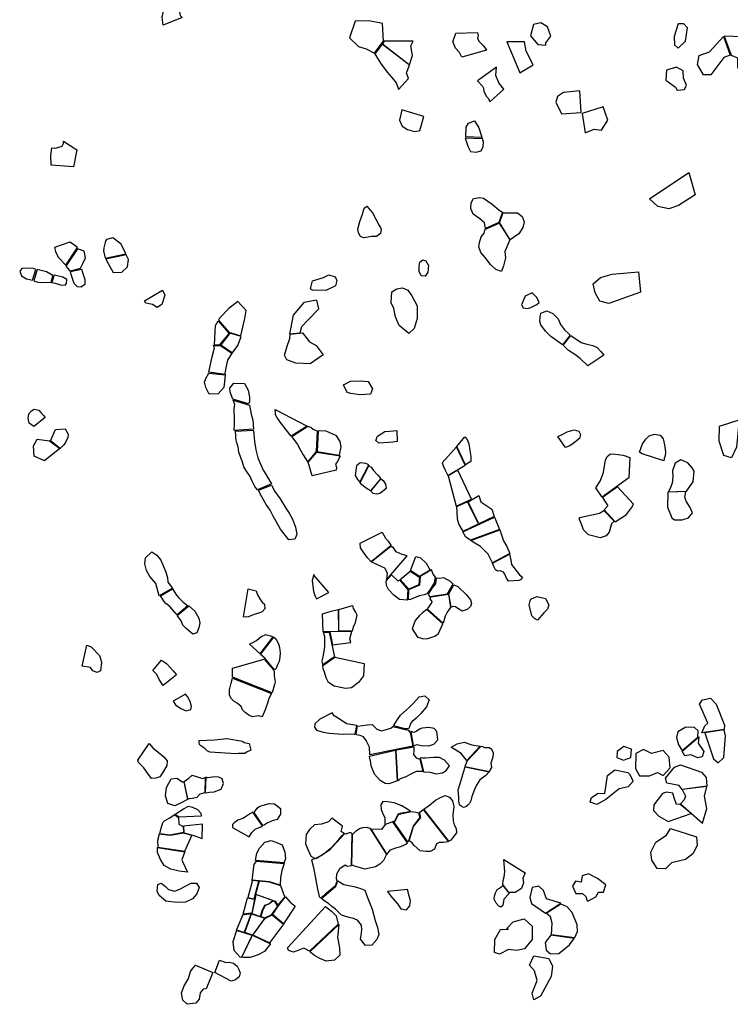
# Model space of a CAD drawing. Extents: x 1077681 to 1104855, y 692641 to 711779.
# Drawn here: x 1096553 to 1099220, y 701224 to 704920 of the extents above; entities that cross this region are included whole.
import ezdxf

# ---------------------------------------------------------------- set-up
doc = ezdxf.new("R2010")
doc.units = 0
doc.layers.add('CLASSIC', color=2, linetype='CONTINUOUS')

msp = doc.modelspace()

# ---------------------------------------------------------------- linework, layer by layer
at = {"layer": 'CLASSIC'}
for points in [[(1097091.2, 704899.2), (1097088.4, 704929.8), (1097094.7, 704957.9), (1097093.7, 704977.9), (1097155.2, 704974.7), (1097151.8, 704954.7), (1097156.1, 704936.1), (1097162.6, 704928.4)], [(1097884.7, 704794.4), (1097910.3, 704827.7), (1097918.6, 704838.9), (1097914.4, 704905.8), (1097863.5, 704916.2), (1097812.1, 704914.1), (1097790.4, 704852.5), (1097825, 704819.6), (1097853, 704811), (1097877.1, 704798.5)], [(1098527.9, 704832.6), (1098547.1, 704858.1), (1098534.1, 704893.6), (1098509, 704908.1), (1098481.2, 704902.2), (1098470.6, 704859.4), (1098497.9, 704827.5), (1098527.2, 704824.6)], [(1099024.3, 704904.6), (1099009, 704856.9), (1099010, 704825.7), (1099023.7, 704812.7), (1099052, 704839.5), (1099059.4, 704889.4), (1099045.8, 704904.6)], [(1098305.3, 704805.9), (1098212.2, 704779.3), (1098203.8, 704796.7), (1098188.2, 704813.4), (1098179, 704838.3), (1098184.7, 704854.6), (1098190, 704868.9), (1098271.7, 704872), (1098273.2, 704860.7), (1098271.6, 704850), (1098277.1, 704837.7), (1098293.4, 704821.4)], [(1097975.4, 704657.5), (1098011.8, 704699.7), (1098004.4, 704720.8), (1098015.8, 704749.3), (1097913.1, 704827.8), (1097886, 704792.4), (1097907, 704756.8), (1097932.9, 704723.7), (1097949.9, 704703.5), (1097966.6, 704683), (1097972.1, 704666.7)], [(1097914.3, 704829.2), (1098015.8, 704750.3), (1098027, 704786.1), (1098021.7, 704822), (1098029.4, 704839.3), (1097920.7, 704838.9), (1097914.3, 704829.2)], [(1098447.8, 704837.5), (1098381.9, 704837.4), (1098408.7, 704772), (1098430.3, 704721.2), (1098480.3, 704751.1), (1098454.3, 704801.9)], [(1099219.7, 704787.4), (1099196.2, 704777.9), (1099147.4, 704712.7), (1099118.8, 704712.7), (1099097, 704751.8), (1099103.2, 704785.2), (1099142.4, 704799.6), (1099194.7, 704857)], [(1099196.9, 704858.2), (1099222.6, 704787.3), (1099246.3, 704777.2), (1099246.6, 704741), (1099271.8, 704724.3), (1099315.3, 704735.9), (1099357.1, 704793), (1099264.1, 704855.2)], [(1098370.7, 704659.9), (1098351.5, 704683), (1098340.6, 704710.9), (1098342.8, 704741.5), (1098342.8, 704741.5), (1098271.7, 704690), (1098289.5, 704670.2), (1098293.5, 704662.7), (1098295.4, 704650.9), (1098305.7, 704632.1), (1098312.5, 704624.1), (1098317.4, 704611.5)], [(1099055.5, 704674.3), (1099043.8, 704700.4), (1099043.6, 704727.9), (1099017.8, 704741.7), (1098980, 704730.8), (1098977.4, 704693.1), (1099014.8, 704667), (1099020.6, 704655.4), (1099048.5, 704657.6)], [(1098587.1, 704566.9), (1098659.9, 704572), (1098655.1, 704652.9), (1098593.9, 704646.7), (1098571.1, 704632.1), (1098565.5, 704610.3)], [(1097987.4, 704581.3), (1097978.8, 704543), (1097988.4, 704521), (1098008.3, 704507.8), (1098035.3, 704500.4), (1098050.1, 704502.6), (1098054.5, 704504.1), (1098069.8, 704557.1), (1097987.4, 704581.3)], [(1098675.7, 704495.5), (1098709.2, 704508.8), (1098736.4, 704506), (1098760.5, 704542.4), (1098742.9, 704592.6), (1098664.4, 704568.4)], [(1098227.1, 704479.9), (1098228.4, 704517.1), (1098237.9, 704532.1), (1098260.1, 704540.9), (1098276.2, 704514.1), (1098286.4, 704482.6), (1098288.7, 704477.8)], [(1096670.6, 704409.7), (1096673.6, 704438.9), (1096687.2, 704438.3), (1096712.5, 704444.8), (1096718, 704455.5), (1096717.5, 704463.9), (1096768.2, 704431.6), (1096754.9, 704367.9), (1096671.4, 704373.8)], [(1098289.2, 704473), (1098224.9, 704474.8), (1098235.1, 704445.6), (1098245.5, 704425.8), (1098265.7, 704422.5), (1098284.8, 704428.3), (1098292.3, 704443.5), (1098293.4, 704460.3), (1098289.9, 704474.3)], [(1099064.5, 704346.1), (1099088.1, 704262.5), (1099025.5, 704223), (1098989.1, 704209.8), (1098947.5, 704218.4), (1098917.3, 704248.1)], [(1098301.2, 704136.4), (1098297.2, 704157), (1098280.5, 704172.4), (1098254.5, 704190.1), (1098246, 704211.5), (1098247.7, 704233.1), (1098255.9, 704248.5), (1098280.3, 704252.7), (1098293.4, 704250.4), (1098326.1, 704227.7), (1098352.4, 704205), (1098365.3, 704197.2), (1098351.8, 704158.2)], [(1097829.8, 704162.1), (1097839.8, 704190.4), (1097845.5, 704212.8), (1097855.8, 704220), (1097877.2, 704194.9), (1097902.5, 704147.2), (1097907.5, 704139.7), (1097909.8, 704134), (1097907.8, 704116.9), (1097892.4, 704106.1), (1097873.1, 704105.9), (1097861.4, 704103.5), (1097843.1, 704100.9), (1097832.8, 704106.2), (1097824.8, 704119.5), (1097822.2, 704134.3)], [(1098353.5, 704158.4), (1098367.3, 704195.4), (1098421.9, 704194.5), (1098438.7, 704181.8), (1098446.7, 704161.6), (1098441.8, 704139.8), (1098426.7, 704116.1), (1098393.9, 704094.1)], [(1098301.8, 704134.4), (1098353, 704156.6), (1098392.1, 704094.3), (1098374.3, 704050.3), (1098376.7, 704025.7), (1098368.8, 703996.5), (1098361.5, 703974.9), (1098340, 703981.9), (1098320.7, 704001.7), (1098300.2, 704026.9), (1098284.2, 704046.1), (1098276.9, 704067.2), (1098278.8, 704083.7), (1098284.9, 704104.4), (1098296.2, 704119.4), (1098300.4, 704133.4)], [(1096726.6, 703998.5), (1096770.5, 704064.8), (1096755.3, 704075.9), (1096741.4, 704085.6), (1096684.4, 704064.8), (1096688.3, 704049.4), (1096697.6, 704028.3)], [(1096951.5, 704040.6), (1096934.2, 704078.1), (1096903.4, 704101.7), (1096879.8, 704095.1), (1096874.9, 704088.8), (1096868.6, 704063.1), (1096867.8, 704052.4), (1096874.7, 704024.6)], [(1096742.4, 703978), (1096782, 703986.8), (1096790.4, 704005.3), (1096800.5, 704025.6), (1096795.7, 704051.8), (1096770.4, 704060.3), (1096727.2, 703994.8), (1096740.6, 703979.2)], [(1096876.6, 704021.4), (1096886, 704005.3), (1096904.3, 703970.9), (1096937.3, 703972.6), (1096958.2, 703992.6), (1096961.8, 704020.4), (1096952.8, 704037.1)], [(1098052, 703975), (1098052.5, 703995.2), (1098054.6, 704009.6), (1098066.3, 704018.7), (1098078, 704014.7), (1098087.5, 703997), (1098085.3, 703971.8), (1098074.5, 703957.6), (1098060.5, 703958.6)], [(1096614.2, 703982.6), (1096605.1, 703986.3), (1096588.8, 703987.7), (1096561.6, 703985.8), (1096553.5, 703975.7), (1096560.4, 703959.1), (1096578.9, 703947), (1096602.1, 703942)], [(1096606.4, 703940.2), (1096620.9, 703934.9), (1096636, 703934), (1096654.6, 703934.8), (1096672, 703934), (1096678.3, 703959.4), (1096654.5, 703973.4), (1096618.6, 703982.6)], [(1096743.6, 703974.9), (1096785.3, 703984.2), (1096789.6, 703970.7), (1096797.9, 703944.9), (1096798, 703926.7), (1096784.3, 703916.2), (1096770.5, 703917.1), (1096758.3, 703929.3), (1096747.1, 703963.7), (1096743.6, 703974.9)], [(1098883.5, 703897.9), (1098763.7, 703854.6), (1098730.8, 703863.9), (1098713.2, 703894.6), (1098705, 703929), (1098733.3, 703952.5), (1098776.1, 703965.2), (1098875.8, 703973.7)], [(1096682.8, 703961.2), (1096674.5, 703933.8), (1096686.5, 703930.8), (1096706.3, 703925.3), (1096723.6, 703923.8), (1096729.4, 703929.4), (1096729.9, 703945.3), (1096715.4, 703953), (1096699.8, 703957.3)], [(1097644.3, 703909.9), (1097652.1, 703940.3), (1097693, 703951.8), (1097713.9, 703962.8), (1097737.5, 703954.8), (1097744.1, 703941.6), (1097737.9, 703920.6), (1097702.3, 703903.3), (1097651.3, 703905.1)], [(1097021.8, 703864.5), (1097089.4, 703905.2), (1097098.3, 703886.2), (1097086.9, 703850.8), (1097069.2, 703839.7), (1097051.8, 703850.5), (1097026.5, 703855.7)], [(1097949.5, 703898.3), (1097968.9, 703909.6), (1097989.5, 703913.4), (1098009.4, 703904.8), (1098025.5, 703883.5), (1098045.1, 703846.4), (1098045.5, 703798.3), (1098033.7, 703761), (1098013.2, 703742.7), (1097977, 703772), (1097963.1, 703804.2), (1097957.9, 703836.6), (1097947.1, 703857.1)], [(1097382.8, 703734), (1097398.5, 703798.5), (1097403.7, 703828.9), (1097371.9, 703862.8), (1097338.5, 703836.5), (1097303.7, 703799.3), (1097299.7, 703792.6), (1097338.2, 703746.9)], [(1097606.2, 703745), (1097612.4, 703768.7), (1097633.8, 703791.3), (1097676.3, 703834.7), (1097668.6, 703866.7), (1097620.1, 703858.1), (1097580, 703811.6), (1097566.4, 703740.4)], [(1098502.8, 703858.8), (1098493.8, 703877.8), (1098476.3, 703895), (1098450.6, 703881.9), (1098437, 703850), (1098442.8, 703838.7), (1098459.4, 703836.6), (1098471.9, 703840.2), (1098484.2, 703846.3), (1098494.5, 703851.4)], [(1098590.4, 703699.9), (1098546.5, 703731), (1098526, 703750.6), (1098508.4, 703774.8), (1098505.8, 703788.7), (1098506.6, 703803.4), (1098509.4, 703818.6), (1098531.5, 703827.1), (1098554.3, 703817.7), (1098573.5, 703797.8), (1098582.5, 703775.5), (1098598.3, 703755.5), (1098613.7, 703741.3), (1098619.6, 703736)], [(1097337.4, 703744.8), (1097340.4, 703744.8), (1097302.2, 703698.1), (1097284.7, 703698.5), (1097286.9, 703749.5), (1097287.8, 703772.3), (1097298.8, 703790.2)], [(1097384.5, 703731.1), (1097342.5, 703743.5), (1097307.8, 703699.4), (1097352.4, 703669.5), (1097372.5, 703697.6)], [(1097568.5, 703739.7), (1097614.1, 703745.1), (1097640.6, 703711.1), (1097665.9, 703697.1), (1097691.9, 703661.7), (1097643.4, 703628.6), (1097589.2, 703630.4), (1097555.9, 703643.1), (1097546.6, 703661.4), (1097556.6, 703695), (1097567.2, 703723)], [(1098685.8, 703620.6), (1098656.6, 703648.4), (1098636.4, 703663.7), (1098612.2, 703678.3), (1098592.3, 703698.3), (1098621.1, 703734.6), (1098660.7, 703708.9), (1098681.5, 703702.1), (1098704.7, 703697), (1098720.7, 703689.2), (1098734.7, 703674.7), (1098745.7, 703661)], [(1097280.4, 703696.9), (1097308.3, 703696.1), (1097350, 703668.4), (1097333.5, 703642.6), (1097326.8, 703613.5), (1097323.5, 703592.4), (1097324.5, 703588.6), (1097262.8, 703596.7), (1097276.2, 703655), (1097284.9, 703688.8)], [(1097262.7, 703593.8), (1097324.7, 703586.7), (1097322.2, 703561.2), (1097319.2, 703539.8), (1097297.9, 703515.1), (1097264.6, 703514.9), (1097251.4, 703539.6), (1097246.8, 703559.1), (1097251.4, 703573.2)], [(1097352.9, 703495.7), (1097343.5, 703522), (1097342.2, 703537.5), (1097357.4, 703555.3), (1097397.6, 703554.6), (1097411, 703529.6), (1097415.4, 703503.4), (1097416.1, 703487.3), (1097412.6, 703478)], [(1097768.8, 703549.5), (1097794.5, 703563.2), (1097831.4, 703564), (1097861.2, 703562.2), (1097877, 703535), (1097869.3, 703514.2), (1097830.2, 703512.2), (1097795.7, 703516.4), (1097781.9, 703520.4)], [(1096606.9, 703393), (1096589.6, 703405.7), (1096585.6, 703424), (1096588.1, 703440.1), (1096598.3, 703451.3), (1096608.3, 703458.2), (1096624.9, 703454.2), (1096633.1, 703445.7), (1096642.3, 703434.4), (1096648.9, 703426.9)], [(1097416, 703473.7), (1097422.3, 703439.1), (1097428.8, 703417.2), (1097431.3, 703383.1), (1097358.8, 703377.5), (1097357.9, 703383.6), (1097358.9, 703397.9), (1097359.5, 703421.7), (1097358.4, 703459.5), (1097360.4, 703475.2), (1097354.6, 703491.8)], [(1097631.8, 703394.5), (1097572.6, 703356.7), (1097553.7, 703381), (1097532.4, 703408.4), (1097518.3, 703427.7), (1097513.5, 703436.8), (1097513, 703445.5), (1097512.3, 703456.9)], [(1096669.1, 703339.1), (1096687.2, 703381.8), (1096724.5, 703384.9), (1096735, 703364.2), (1096734.6, 703352.4), (1096723.5, 703330.8), (1096717.6, 703322.8), (1096705.8, 703310.9), (1096669.1, 703339.1)], [(1097671.5, 703376), (1097654.1, 703381.4), (1097646, 703389.6), (1097635.2, 703392.5), (1097574.1, 703354), (1097595.4, 703325.9), (1097607.1, 703304.4), (1097616.6, 703286.6), (1097626.2, 703272.4), (1097634.8, 703259), (1097667.4, 703299.2)], [(1099252.8, 703418), (1099242.7, 703315.8), (1099224.6, 703275.5), (1099195.4, 703284.7), (1099178.4, 703338.6), (1099179.1, 703394.1)], [(1096608.3, 703282.3), (1096605.8, 703321.1), (1096619.2, 703345.7), (1096665.4, 703339.2), (1096704.5, 703310), (1096646.7, 703264.5)], [(1097429.5, 703379.8), (1097432.5, 703366.4), (1097434.1, 703337), (1097439.6, 703305.2), (1097447.4, 703276.1), (1097467, 703228.9), (1097477.7, 703212.2), (1097492.2, 703187.7), (1097498.2, 703178), (1097445.3, 703155.9), (1097435.4, 703167.6), (1097426.4, 703187.3), (1097418.6, 703205.4), (1097402.4, 703228.9), (1097394.5, 703242.3), (1097389.4, 703259), (1097375.5, 703297.2), (1097372.7, 703316.6), (1097368.5, 703331.3), (1097364.6, 703349.4), (1097364.2, 703357.8), (1097362.7, 703375.8)], [(1097754.1, 703287.3), (1097759.4, 703316.5), (1097756.3, 703337.2), (1097742.5, 703357.5), (1097703.4, 703375), (1097673.7, 703376.6), (1097669.9, 703299.6), (1097752.7, 703286)], [(1097970.2, 703337.2), (1097953.2, 703334.6), (1097936.9, 703332.8), (1097900.6, 703330.8), (1097890.2, 703340.4), (1097896.2, 703357.3), (1097923.8, 703374.5), (1097941.1, 703375), (1097955, 703377.2), (1097968.7, 703377.8)], [(1098223.6, 703353.7), (1098232.6, 703343.9), (1098238.3, 703327.6), (1098242.1, 703302.4), (1098246.1, 703279.9), (1098245.7, 703261.7), (1098225.7, 703249), (1098193.2, 703317.8)], [(1098573.3, 703355.3), (1098589, 703363.4), (1098607.4, 703373.7), (1098634.4, 703380.1), (1098651.8, 703375.7), (1098658.1, 703362.9), (1098654.3, 703348.6), (1098629.7, 703329.4), (1098617.3, 703320.7), (1098602, 703314.7)], [(1098888.7, 703290.8), (1098879.2, 703296.9), (1098890.8, 703327.6), (1098903.4, 703346), (1098915.6, 703358.4), (1098936.1, 703364.5), (1098956.5, 703360), (1098967.4, 703347.2), (1098973.4, 703324.3), (1098976.5, 703298.1), (1098975.7, 703282.8), (1098972.3, 703273.5), (1098969.9, 703263.6)], [(1098191.9, 703316.6), (1098138.9, 703257), (1098143.5, 703242.6), (1098150.2, 703229.4), (1098160.2, 703209.7), (1098224.8, 703247.9)], [(1097651, 703207.5), (1097636.1, 703258.9), (1097668, 703296.9), (1097756.2, 703283.6), (1097745.8, 703262.3), (1097737.9, 703251.5), (1097742.2, 703239.8), (1097740.6, 703229.5)], [(1098715.2, 703162.7), (1098731.8, 703188.5), (1098743.5, 703220.5), (1098748.1, 703245.4), (1098751.4, 703266.1), (1098758, 703280.7), (1098770.5, 703290.4), (1098788.8, 703289.5), (1098817.6, 703285.1), (1098842.3, 703277.3), (1098839, 703200.3), (1098739.3, 703128), (1098715.2, 703162.7)], [(1097863.5, 703249.1), (1097852.7, 703254.7), (1097831.4, 703256.2), (1097817.2, 703245.6), (1097812.6, 703209.6), (1097821.5, 703194.5), (1097829.2, 703184), (1097829.2, 703184)], [(1097869.9, 703151.1), (1097857.8, 703159.1), (1097843.8, 703169), (1097835, 703176.2), (1097830.8, 703183.3), (1097863.4, 703245.8), (1097872.9, 703239.9), (1097881.6, 703227.7), (1097896.8, 703210.3), (1097906.5, 703200.8), (1097908.1, 703198.1)], [(1098987.5, 703147.9), (1099055.7, 703149.9), (1099081, 703186), (1099084.1, 703225), (1099076.5, 703237.6), (1099061, 703256.8), (1099034.3, 703267.8), (1099013.4, 703255), (1099002.8, 703226.2), (1099003.9, 703204.6), (1099002.1, 703180.5), (1098995.3, 703164.6)], [(1098160.7, 703207.6), (1098191.2, 703093.7), (1098249.4, 703120), (1098198, 703229.6)], [(1097498.1, 703173), (1097511.2, 703148.9), (1097530.9, 703121.8), (1097552.5, 703086.8), (1097564.4, 703067.4), (1097576.9, 703045.5), (1097587.9, 703015), (1097593.8, 702987.6), (1097585.3, 702969.7), (1097563.4, 702968), (1097532.6, 703007.2), (1097505.3, 703054.4), (1097493, 703079.3), (1097478.5, 703099.7), (1097462.3, 703129.4), (1097456, 703140.8), (1097449.5, 703153.8)], [(1097909.2, 703196.3), (1097917.3, 703189.9), (1097925.9, 703176.7), (1097928.8, 703161), (1097907, 703142.5), (1097893.6, 703139.2), (1097880, 703141.6), (1097871.5, 703150.4)], [(1098740.6, 703126.9), (1098760.6, 703095.6), (1098746, 703079.8), (1098787.4, 703035.5), (1098830.9, 703062.3), (1098848.8, 703088.3), (1098857.2, 703101.7), (1098796.1, 703167), (1098740.6, 703126.9)], [(1098276.7, 703133.5), (1098283.4, 703109.9), (1098325.1, 703082.5), (1098333.7, 703055.6), (1098275.9, 703028), (1098236.3, 703110.3), (1098236.3, 703110.3)], [(1098985.8, 703146.7), (1098984.3, 703090.6), (1099000.8, 703050.6), (1099010.2, 703042.9), (1099039, 703042.9), (1099062.6, 703049.8), (1099077.5, 703069.2), (1099068.9, 703089.2), (1099054.6, 703113.4), (1099049.8, 703127.8), (1099053.6, 703149)], [(1098233.7, 703109.9), (1098192.1, 703092), (1098193.4, 703072.6), (1098195.6, 703046.1), (1098201.4, 703025), (1098214.2, 703003.8), (1098217.8, 703000.2), (1098274.5, 703027.3)], [(1098335.5, 703053.3), (1098353.3, 703007.1), (1098245.2, 702966.9), (1098228, 702977.6), (1098216.5, 702998), (1098216.5, 702998)], [(1098653.7, 703051), (1098728.6, 703067.9), (1098745.6, 703077.5), (1098784, 703038), (1098774.3, 703027.3), (1098765.1, 702996.8), (1098754.7, 702983.3), (1098731.6, 702974.9), (1098687.7, 702986.2), (1098669.1, 703005), (1098662.1, 703026.3), (1098654.1, 703044.1)], [(1097914, 702996.8), (1097926.5, 702973.4), (1097936.5, 702962.9), (1097946.1, 702947.8), (1097946.3, 702945), (1097872.2, 702885.6), (1097859, 702900), (1097839.7, 702926.1), (1097832.1, 702937.8), (1097830.6, 702954.8)], [(1098355.3, 703005.1), (1098368.4, 702963.5), (1098381.8, 702942.1), (1098392.2, 702916.3), (1098327.6, 702880.8), (1098311.1, 702913.5), (1098282.1, 702942.8), (1098254.7, 702959.2), (1098246.8, 702965.1), (1098355.3, 703005.1)], [(1097873.9, 702885.2), (1097890.1, 702877.2), (1097922.9, 702862.7), (1097931.9, 702844.1), (1097930, 702817), (1098006.9, 702907.3), (1097989.2, 702912.5), (1097966.4, 702922.8), (1097954.2, 702941.3), (1097950.2, 702940.5), (1097945.5, 702942.2)], [(1097077, 702757.3), (1097064, 702803.2), (1097041.8, 702829.8), (1097028.7, 702852.8), (1097022.4, 702877.2), (1097025.6, 702899.6), (1097049.1, 702922.3), (1097068.6, 702910.5), (1097082.9, 702891.5), (1097101, 702849.8), (1097108.2, 702826.9), (1097109.3, 702808.9), (1097126.8, 702785.7)], [(1098040.2, 702905.1), (1098057.2, 702899.9), (1098078.5, 702880), (1098093.6, 702853.7), (1098053.1, 702830.4), (1098019.8, 702852.2)], [(1098391.1, 702914.4), (1098396.9, 702891), (1098399.4, 702874.8), (1098429.3, 702836.5), (1098439.6, 702827.5), (1098432.5, 702817.3), (1098426.4, 702814.9), (1098387.9, 702812.8), (1098380.3, 702824), (1098373.5, 702838.5), (1098369.3, 702846.9), (1098358, 702851.1), (1098346.5, 702849.6), (1098338.9, 702854.9), (1098333.1, 702867), (1098327.3, 702879.7)], [(1097657.7, 702837.9), (1097651, 702815.5), (1097655.4, 702773.6), (1097660.7, 702758.6), (1097667.2, 702746.2), (1097713.7, 702770.2), (1097657.6, 702835.6)], [(1097979.2, 702817.2), (1098010, 702780.3), (1098008, 702740.7), (1097978.8, 702743.5), (1097957.3, 702759.8), (1097936.8, 702781.1), (1097929.7, 702795.7), (1097928.8, 702813.5), (1097948, 702836.4), (1097973.4, 702812.5)], [(1098018.4, 702850.1), (1098053.5, 702827.4), (1098051.1, 702798.6), (1098013.1, 702782.4), (1097980.9, 702819)], [(1098012, 702779.5), (1098011.5, 702743.6), (1098021.5, 702745.4), (1098038.2, 702752.9), (1098054.8, 702759.1), (1098076.7, 702763.8), (1098084.7, 702767.1), (1098098.3, 702787.8), (1098110.4, 702805.7), (1098113.4, 702827), (1098105, 702839.1), (1098099.3, 702854.7), (1098099.3, 702854.7), (1098055.7, 702829.8), (1098053.6, 702798.1)], [(1098116, 702824.1), (1098113.4, 702802.8), (1098100.6, 702787.4), (1098086.3, 702763.4), (1098091, 702754.6), (1098158.7, 702764.9), (1098179.9, 702801.8), (1098170.1, 702811.1), (1098145.1, 702825), (1098128.2, 702823.1)], [(1098182.3, 702799.4), (1098198, 702793.1), (1098228.7, 702763.1), (1098244.9, 702742.6), (1098248.6, 702728.9), (1098245.3, 702716.9), (1098232.8, 702706.2), (1098213.3, 702699.9), (1098197.6, 702710.1), (1098188.2, 702716.8), (1098180.1, 702717.2), (1098171.9, 702715.2), (1098163.8, 702765.3)], [(1097127.4, 702783.2), (1097127.4, 702783.2), (1097141.6, 702760.6), (1097150.1, 702750.3), (1097165.8, 702735.5), (1097184.4, 702719.9), (1097144.3, 702686.2), (1097139.2, 702691.3), (1097116.4, 702717.7), (1097101.5, 702729.2), (1097095.3, 702736.8), (1097081.3, 702757.3)], [(1097410.7, 702783.7), (1097441.4, 702776.4), (1097446, 702761.2), (1097454.6, 702746.2), (1097463.9, 702734.2), (1097471.9, 702725.7), (1097472.8, 702709.1), (1097463.2, 702697.8), (1097445.9, 702691.2), (1097430.1, 702685.9), (1097411.5, 702678.6), (1097402.4, 702676.9), (1097393.2, 702678.5)], [(1098162.7, 702763.4), (1098170.1, 702713.7), (1098157, 702695.8), (1098150, 702680.7), (1098142, 702654.8), (1098142, 702654.8), (1098083.8, 702707.3), (1098084.4, 702709.9), (1098099.8, 702730.6), (1098100.7, 702736.8), (1098093.8, 702746), (1098096.7, 702754)], [(1098471.6, 702745.4), (1098494.4, 702754.9), (1098526.9, 702747.1), (1098539.4, 702724.2), (1098534.3, 702708), (1098520.4, 702693.1), (1098496.3, 702666.2), (1098485.3, 702671.9), (1098475.6, 702682.9), (1098465.6, 702723.3), (1098469.2, 702739.2)], [(1097187.6, 702719.7), (1097210.1, 702699.7), (1097225.2, 702673.8), (1097229.6, 702655.7), (1097225.6, 702637.9), (1097218.4, 702618.4), (1097203.7, 702613.3), (1097177.9, 702635.4), (1097166.1, 702647.9), (1097158.9, 702663.4), (1097144.8, 702683.4)], [(1097751.1, 702706.8), (1097802.2, 702720.9), (1097805.2, 702710.1), (1097813.5, 702695.9), (1097818.3, 702686), (1097815.8, 702673.7), (1097811, 702652.5), (1097804.4, 702641.7), (1097800.5, 702624.9), (1097750.9, 702624.4)], [(1097722.7, 702700.1), (1097748.5, 702705.9), (1097749.9, 702624), (1097692.8, 702622.6), (1097689.3, 702689.8)], [(1098081.5, 702705.8), (1098065.3, 702694), (1098053.9, 702683.4), (1098037.4, 702665.4), (1098026.5, 702634), (1098046.7, 702602.8), (1098070.3, 702595.8), (1098084.8, 702597.1), (1098111, 702606.7), (1098124.7, 702616), (1098141, 702652.8)], [(1097455.7, 702540.4), (1097504.1, 702603.2), (1097475.9, 702610.5), (1097460, 702603.9), (1097442.7, 702589.4), (1097427.5, 702581.1), (1097415.9, 702576.1)], [(1097693.5, 702620.1), (1097715, 702621.2), (1097735.1, 702528), (1097690.7, 702498.4), (1097688.9, 702514.1), (1097692.7, 702528.6), (1097696.6, 702556.1), (1097698.7, 702569.4), (1097698.7, 702594.3), (1097698, 702603.1)], [(1097716.9, 702621.8), (1097727.3, 702574), (1097796, 702582.7), (1097792.6, 702596.3), (1097797, 702614.6), (1097799.6, 702623.2)], [(1097473.1, 702523.5), (1097457, 702536.8), (1097507.3, 702602.4), (1097515.2, 702595.8), (1097524.1, 702577.1), (1097528.2, 702563.1), (1097530.6, 702543.7), (1097529.4, 702527.8), (1097526.5, 702510.5), (1097520.8, 702498.4), (1097515.8, 702485.9), (1097513.3, 702481.6), (1097508.4, 702480.6)], [(1097352.4, 702452.4), (1097352.6, 702485.6), (1097471.3, 702519.8), (1097506.4, 702479.6), (1097508.6, 702473.4), (1097508.6, 702457.3), (1097511.5, 702434.2), (1097510, 702425), (1097500.4, 702393.6)], [(1097736.2, 702526.7), (1097845.5, 702503.9), (1097843.1, 702456.9), (1097824.9, 702432.2), (1097798.3, 702412.5), (1097775.9, 702409.9), (1097733.2, 702418.3), (1097712, 702431.6), (1097704, 702449.7), (1097696.8, 702471), (1097692.8, 702482.9), (1097691.3, 702496.4)], [(1097352.6, 702448.7), (1097498.1, 702390.6), (1097488.7, 702372.4), (1097484.3, 702358.6), (1097474.7, 702330.1), (1097463.1, 702302.9), (1097450.2, 702307.1), (1097427.5, 702303.6), (1097412.9, 702309.1), (1097399.8, 702319.6), (1097389, 702329.2), (1097383.9, 702342.5), (1097369.8, 702354.6), (1097358.1, 702361.1), (1097348, 702371.2), (1097340.2, 702385.1), (1097340.7, 702405.1), (1097346.8, 702429.4)], [(1097955.6, 702270), (1097970.5, 702293.6), (1097983, 702310.1), (1098015.9, 702339.3), (1098031.6, 702354.2), (1098051.8, 702378.9), (1098073.9, 702381.8), (1098089.4, 702367.6), (1098080.5, 702340.3), (1098059.2, 702315.6), (1098040.4, 702297.1), (1098026.6, 702285.7), (1098019.5, 702278.3), (1098015.9, 702265.3), (1098012.7, 702258.4), (1098000.5, 702258.9)], [(1099197.1, 702255.9), (1099113.6, 702242.7), (1099124.8, 702269), (1099135.3, 702280.1), (1099104.8, 702350.6), (1099115.9, 702367.5), (1099146.1, 702373.9), (1099167.3, 702350.3), (1099198.5, 702272.6)], [(1097818, 702270.3), (1097780.1, 702277.1), (1097756, 702292.8), (1097733.6, 702307.6), (1097725.6, 702318.4), (1097679.2, 702294.8), (1097660.9, 702277.5), (1097659.8, 702264.2), (1097667.5, 702253.4), (1097692, 702245.5), (1097714.5, 702242.4), (1097748.7, 702239.4), (1097769.4, 702238.6), (1097791.9, 702239.8), (1097808.1, 702238.7), (1097812.7, 702237.8)], [(1097821.2, 702268.5), (1097858, 702272.9), (1097876.5, 702275), (1097893.3, 702256.5), (1097910.7, 702250.9), (1097934, 702256.9), (1097945.7, 702261.4), (1097953.4, 702267.4), (1098011.6, 702253.7), (1098018.3, 702244.6), (1098028.5, 702192.9), (1098028.5, 702192.9), (1097965.9, 702180.9), (1097867.3, 702160.2), (1097867.3, 702160.2), (1097866.3, 702189.7), (1097853.4, 702214.2), (1097843.6, 702227.9), (1097831.5, 702233.2), (1097818.4, 702236.2), (1097816.1, 702238)], [(1098020.7, 702247.9), (1098030, 702195), (1098045, 702199), (1098060.1, 702196.3), (1098088.3, 702194.6), (1098107.1, 702200.8), (1098122.4, 702217.3), (1098119.1, 702248.8), (1098109, 702259.3), (1098089.2, 702263.7), (1098063.3, 702260.9), (1098053.1, 702257.4), (1098041.1, 702248.5), (1098032.4, 702243.9), (1098022.9, 702248.4), (1098020.7, 702247.9)], [(1099052.6, 702264.7), (1099022.6, 702246.6), (1099017.8, 702225.5), (1099025.6, 702198.2), (1099038.9, 702176.7), (1099098.3, 702226.5), (1099098.9, 702250.4), (1099085.5, 702263.2)], [(1099124.7, 702242.9), (1099156.6, 702145.9), (1099174.9, 702130.3), (1099195.2, 702150.9), (1099201.4, 702231.4), (1099196.8, 702254.2)], [(1096997.2, 702141.1), (1097039.6, 702202.7), (1097053.4, 702187.4), (1097073.1, 702170.7), (1097094.1, 702153.7), (1097107, 702137.7), (1097106, 702120.1), (1097091.5, 702097), (1097079.9, 702078.3), (1097064.5, 702073), (1097048.4, 702071.4), (1097034.8, 702090.1), (1097019.2, 702112.1), (1097002, 702129.5), (1096998.8, 702131.8)], [(1097330.7, 702221.8), (1097390.1, 702212.1), (1097390.1, 702212.1), (1097395.2, 702207.2), (1097414.5, 702203), (1097420.9, 702177.6), (1097420.9, 702177.6), (1097407, 702171.8), (1097397.8, 702166.2), (1097383.5, 702165.6), (1097374, 702165.1), (1097364.4, 702164.7), (1097267.8, 702170.4), (1097257.9, 702175), (1097247.8, 702184.7), (1097232.9, 702194.2), (1097227.8, 702199), (1097227.5, 702209.1), (1097227.3, 702214.2), (1097284.9, 702217)], [(1098229.7, 702140.7), (1098209.5, 702165.8), (1098172.6, 702189.7), (1098194.4, 702201.8), (1098221.7, 702208.3), (1098250.6, 702198.3), (1098281.1, 702193.5), (1098231.1, 702139.6)], [(1099102.2, 702227.7), (1099099, 702204.8), (1099120.1, 702173.4), (1099113.8, 702153.7), (1099098.4, 702149.1), (1099071.8, 702160.1), (1099048.7, 702157.4), (1099039.1, 702174.9)], [(1097865.6, 702155.2), (1097865.6, 702155.2), (1097963.2, 702177.6), (1097970.2, 702063.4), (1097950.1, 702055.3), (1097939.2, 702052.3), (1097925, 702053.2), (1097906.3, 702064.8), (1097885, 702088.1), (1097871.7, 702119), (1097869.3, 702137.6), (1097867.3, 702145.2)], [(1097966.8, 702179), (1098031.8, 702190.2), (1098031.9, 702174.6), (1098031.7, 702161.4), (1098041.2, 702148.8), (1098050.6, 702145.3), (1098054.8, 702144.4), (1098066.1, 702098.6), (1098041.5, 702098), (1098021.6, 702088), (1098002.4, 702077.6), (1097981.1, 702070.3), (1097974.7, 702064.1), (1097972, 702063.9), (1097972, 702063.9), (1097966.5, 702175.6)], [(1098232.3, 702138.2), (1098223.8, 702117), (1098315.8, 702098.3), (1098324.5, 702112.7), (1098323.2, 702130.2), (1098330.2, 702152.8), (1098331.3, 702167.2), (1098324.9, 702180.9), (1098315, 702186.7), (1098299.3, 702187.4), (1098288.3, 702191.9), (1098282, 702191.3)], [(1098818.8, 702140.3), (1098847.2, 702150.5), (1098848.6, 702182.3), (1098820.8, 702191.7), (1098795.1, 702172.9), (1098794.5, 702150.5)], [(1098967.7, 702083.3), (1098994.2, 702112.1), (1098990.7, 702152.5), (1098968.3, 702177.3), (1098924.4, 702166.2), (1098894.5, 702180.6), (1098865.3, 702165.4), (1098863.9, 702109.7), (1098879.2, 702081.9), (1098916.8, 702082.1), (1098946.8, 702094.4)], [(1098056.3, 702148.8), (1098068.8, 702097.1), (1098094.1, 702095), (1098114.8, 702089.7), (1098139.6, 702092.7), (1098154, 702101.9), (1098166.4, 702119.9), (1098147, 702140.3), (1098129, 702150.2), (1098106.2, 702150.9), (1098076.7, 702147.9), (1098064.9, 702147.7), (1098056.3, 702148.8)], [(1098314.9, 702097), (1098302.5, 702083.7), (1098280.3, 702066.5), (1098267.3, 702046.8), (1098260.1, 702030.6), (1098250.6, 702003.7), (1098245.8, 701988.4), (1098241.1, 701978.5), (1098234.6, 701971.3), (1098227.1, 701965.6), (1098218.3, 701963.6), (1098210.1, 701967.6), (1098203.9, 701972.9), (1098201.5, 701987.5), (1098200.8, 702001.4), (1098198.6, 702029.8), (1098211.5, 702069.1), (1098219, 702095.4), (1098224.8, 702115.6), (1098224.8, 702115.6)], [(1098841.7, 702088.2), (1098854.9, 702061.8), (1098836.7, 702040.4), (1098803.4, 702033.1), (1098752.6, 701993.5), (1098718.6, 701973.8), (1098694.4, 701983.2), (1098698.7, 702000.6), (1098723.6, 702016.4), (1098749.3, 702015.7), (1098759.1, 702083), (1098786.9, 702104.7), (1098835.4, 702093.8)], [(1099038.9, 702030.8), (1099027.8, 702045), (1098982.3, 702054.8), (1098976.8, 702072.7), (1099011, 702114.7), (1099032.7, 702123.1), (1099111.8, 702095.1), (1099129.3, 702075.9), (1099132.1, 702043.5)], [(1097183.3, 701993.5), (1097159.9, 701980.8), (1097135.5, 701968.8), (1097109, 701977.9), (1097101.1, 702006.2), (1097104.8, 702037.9), (1097122.2, 702071), (1097142.5, 702073.3), (1097153, 702067.3), (1097162.5, 702059.6), (1097169.7, 702059.6)], [(1097171.2, 702060.3), (1097188, 702073.7), (1097200.9, 702084.7), (1097220.9, 702077.7), (1097238.9, 702072.4), (1097249.8, 702075.2), (1097248.3, 702017.9), (1097229.9, 702012.8), (1097218.2, 702000.2), (1097202.4, 701996.2), (1097190.9, 701995.5), (1097184.5, 701995.5), (1097171.2, 702060.3)], [(1097251.3, 702076.4), (1097250, 702017.5), (1097266.1, 702020.8), (1097283.1, 702021.8), (1097309.8, 702031.8), (1097318.6, 702052.9), (1097313.3, 702070.4), (1097300.4, 702077.4), (1097285.8, 702078.4), (1097259.2, 702074.7)], [(1099072.6, 701940), (1099030.8, 701976), (1099017.8, 701974.1), (1099009.5, 701999.1), (1099004.6, 702016.3), (1098980.9, 702020.9), (1098965.5, 702015.5), (1098933.3, 701973.6), (1098931.2, 701951.3), (1098951.3, 701930.8), (1098986.4, 701910.1), (1099072.6, 701940)], [(1099131.8, 702042.4), (1099039.7, 702030), (1099051.5, 702005.8), (1099047.3, 701992), (1099032.5, 701976.5), (1099115.7, 701904), (1099131.3, 701959.8), (1099123.6, 702005.8)], [(1097433.7, 701943.7), (1097444.2, 701959.9), (1097451.7, 701967.1), (1097467.3, 701972), (1097491, 701977.7), (1097509.2, 701976.5), (1097532.2, 701958.7), (1097532.2, 701938.4), (1097519.9, 701917.4), (1097500.6, 701912.7), (1097479.4, 701902.4), (1097470.7, 701896.9), (1097466.4, 701894.9)], [(1097923.9, 701899.7), (1097956.9, 701912.1), (1097958.5, 701906.8), (1097958.5, 701906.8), (1097974.6, 701940.5), (1098020.2, 701949.3), (1097987.3, 701969.3), (1097958, 701979.9), (1097933.6, 701984.2), (1097916.5, 701985.1), (1097908.8, 701973.6), (1097909.8, 701954.9), (1097917.9, 701936.7), (1097923, 701925.7)], [(1098070.1, 701956.3), (1098091.3, 701972.3), (1098114.3, 701990.4), (1098132.3, 702000.8), (1098150.1, 702007.8), (1098166.2, 702001.8), (1098177.6, 701988.1), (1098182.8, 701967), (1098179.3, 701935.7), (1098179.4, 701913.1), (1098183.9, 701898.1), (1098190.8, 701883.6), (1098192.2, 701868.4), (1098179.1, 701850.3), (1098171.4, 701840.1), (1098163.2, 701836.7), (1098070.1, 701956.3)], [(1097135.9, 701937.1), (1097154.1, 701948.8), (1097168.6, 701958.1), (1097186.5, 701968.5), (1097201.7, 701964.5), (1097220.4, 701955.1), (1097232.8, 701941.5), (1097234.3, 701930.5), (1097151.4, 701926.2)], [(1097414.9, 701852.6), (1097424.2, 701869), (1097437.5, 701881.8), (1097458.6, 701890.4), (1097465.1, 701893.7), (1097428.3, 701945.7), (1097419.6, 701940.5), (1097404, 701931), (1097390.4, 701922.1), (1097372.5, 701915.6), (1097358.8, 701906), (1097352.3, 701899.8), (1097352.2, 701887.9)], [(1097961.7, 701910.4), (1097973.2, 701934), (1097977.2, 701938.5), (1098024.2, 701947.9), (1098039.9, 701945.3), (1098050.2, 701943.2), (1098050.2, 701943.2), (1098055.5, 701925.5), (1098030.6, 701895.7), (1098030.6, 701895.7), (1098016, 701849.7), (1098012.2, 701837), (1098009.5, 701833.6), (1097959.6, 701904.9)], [(1098053.2, 701944.4), (1098067.3, 701955.4), (1098161.9, 701834.4), (1098142, 701831.5), (1098127.8, 701831.1), (1098117.4, 701826.1), (1098109.5, 701806.5), (1098093.4, 701798.3), (1098078.2, 701797.6), (1098056, 701800.8), (1098031.9, 701822), (1098026.7, 701830), (1098014.8, 701837.5), (1098024.1, 701866.8), (1098031.1, 701891.9), (1098059.3, 701925.9)], [(1097166.9, 701892.2), (1097168, 701869.5), (1097118.6, 701859.4), (1097078.9, 701864.4), (1097083.7, 701885.1), (1097090.4, 701906.2), (1097097.4, 701913.5), (1097114.6, 701922.5), (1097131.9, 701934.1), (1097133.9, 701936.5), (1097149.5, 701925.5), (1097150.3, 701900.1)], [(1097764.3, 701892.4), (1097724.7, 701922.5), (1097712.1, 701908.8), (1097686.5, 701900.9), (1097659.9, 701898), (1097640.4, 701881), (1097628.6, 701861.5), (1097626.3, 701826), (1097636.4, 701802.3), (1097645.9, 701780.3), (1097662.3, 701772.1), (1097684.1, 701783.2), (1097697.2, 701791.3), (1097724.2, 701813.7), (1097736.4, 701827.2), (1097751, 701843.5), (1097761.2, 701854.8), (1097770.8, 701865), (1097760.3, 701872.8), (1097763.3, 701887.4), (1097764.4, 701891.7)], [(1097870.8, 701881.7), (1097930.7, 701787), (1097945, 701803.9), (1097964.3, 701811.5), (1097983.3, 701816.5), (1098002.6, 701824.8), (1098009.2, 701830.7), (1097953.6, 701909.4), (1097924.9, 701898.6), (1097910.7, 701880.9)], [(1097173.5, 701799.1), (1097199.8, 701858.3), (1097168.8, 701867.1), (1097118.6, 701857.4), (1097077.2, 701863), (1097070.5, 701838.7), (1097072, 701814.3), (1097173.5, 701799.1)], [(1097202.9, 701858.6), (1097237.9, 701846.7), (1097239.7, 701899.9), (1097168.6, 701892.5), (1097169.7, 701868.2), (1097202.9, 701858.6)], [(1097669.5, 701772.8), (1097648.9, 701766), (1097655.4, 701737.4), (1097664.6, 701690.7), (1097670.4, 701656.2), (1097676.8, 701628.7), (1097684, 701623), (1097705.3, 701642.8), (1097738.5, 701669.8), (1097744.9, 701686.7), (1097741.9, 701695.8), (1097743.8, 701714), (1097755.1, 701733.5), (1097774.6, 701747.9), (1097782.5, 701742.9), (1097798.3, 701745.5), (1097800.7, 701865.4), (1097792, 701868.7), (1097777.7, 701862.9), (1097772, 701864.4), (1097715.2, 701801.8)], [(1097801, 701860.4), (1097816.3, 701875.6), (1097828.6, 701883.9), (1097840.8, 701887.8), (1097855.1, 701889.7), (1097867, 701884.9), (1097929.3, 701787.1), (1097918.1, 701763.7), (1097905, 701750.5), (1097888.2, 701739.8), (1097848.7, 701731.8), (1097831.8, 701736.6), (1097818.2, 701740.2), (1097810.6, 701742.9), (1097799.3, 701746.4), (1097802.1, 701856.7)], [(1099092.9, 701853.1), (1099095.7, 701820.8), (1099078.7, 701789.5), (1099051.9, 701767.5), (1098999.3, 701755), (1098976.7, 701732.2), (1098945.2, 701733.8), (1098925.2, 701764.9), (1098921.9, 701795.7), (1098940.3, 701833.5), (1098981, 701859.5), (1098995.9, 701883.7), (1099092.9, 701853.1)], [(1097437.7, 701764.3), (1097443.7, 701791.5), (1097453.2, 701810.8), (1097473.5, 701832.5), (1097497.1, 701839.1), (1097515.2, 701832.6), (1097538.7, 701822.3), (1097548.5, 701794.9), (1097551.1, 701771), (1097546.3, 701757), (1097545.7, 701755.7)], [(1097164, 701760.8), (1097182.7, 701720.8), (1097151.4, 701723.6), (1097120.1, 701731.5), (1097095.7, 701745.4), (1097081.5, 701767.2), (1097070.9, 701794.6), (1097070.4, 701813.3), (1097173.5, 701797.2), (1097161.3, 701768.4)], [(1097545.3, 701753.2), (1097537.6, 701726.6), (1097532.2, 701700), (1097531.1, 701671.8), (1097491.2, 701684.2), (1097425.6, 701690.4), (1097433.1, 701749.2), (1097441.7, 701761.8)], [(1098450, 701717.8), (1098441.5, 701697.5), (1098444.1, 701680.5), (1098436.5, 701659.1), (1098412.8, 701644.4), (1098388.9, 701644.3), (1098366.1, 701674.6), (1098368.2, 701689.4), (1098371, 701703.1), (1098373.4, 701721.9), (1098370.5, 701767.7)], [(1097425.6, 701685.7), (1097409.2, 701625.6), (1097433.3, 701620.3), (1097450.8, 701686.8), (1097424.3, 701689.4)], [(1097533.7, 701668.7), (1097490.4, 701683.3), (1097451.7, 701686.6), (1097438.4, 701637.4), (1097511.9, 701610.9), (1097522.4, 701594.9), (1097549.3, 701627.3), (1097544.4, 701636.8), (1097542.8, 701641.2), (1097538.3, 701655)], [(1097747.1, 701687.6), (1097769.3, 701673.8), (1097807.5, 701665.9), (1097829.9, 701660.1), (1097848, 701652.5), (1097858.9, 701624.7), (1097875.6, 701581.3), (1097887.1, 701538.4), (1097896.2, 701512.5), (1097900.9, 701486.4), (1097894, 701467), (1097874.4, 701446), (1097851.1, 701445.1), (1097832.1, 701468.3), (1097834.7, 701484.2), (1097837, 701504.2), (1097835.9, 701521.3), (1097821.5, 701539.7), (1097805.7, 701546.9), (1097789.8, 701549.8), (1097761.5, 701558.7), (1097749.8, 701570.2), (1097738, 701581.6), (1097724.9, 701591.7), (1097712.2, 701602.5), (1097695.4, 701613.1), (1097685.7, 701621.6), (1097685.7, 701621.6), (1097739.8, 701668.3)], [(1098688.4, 701714.4), (1098664.6, 701705.9), (1098660.1, 701683), (1098639.3, 701686), (1098627.2, 701667.2), (1098640, 701639.7), (1098665, 701639.6), (1098677.4, 701629.1), (1098683.4, 701612.9), (1098688.3, 701612.3), (1098715.7, 701627.9), (1098725.7, 701645.2), (1098744.5, 701645.7), (1098752.6, 701673), (1098721.5, 701696.6)], [(1097136, 701648.6), (1097156.3, 701657.5), (1097176.3, 701668.5), (1097196.6, 701679.4), (1097217.2, 701679.6), (1097226.6, 701662.9), (1097218.6, 701638.7), (1097201.8, 701620.6), (1097176, 701608.2), (1097142.6, 701606.6), (1097102, 701611.7), (1097077, 701632.2), (1097069.8, 701649.3), (1097072.4, 701673.6), (1097083.8, 701678.6), (1097100.8, 701665.9), (1097111.8, 701655.2)], [(1097933.3, 701648.3), (1097946.3, 701629.9), (1097970.8, 701601.4), (1097983.8, 701582.9), (1098005.4, 701578.5), (1098016.8, 701593.3), (1098020.1, 701613.4), (1098013.5, 701634), (1098010.8, 701646.9), (1098008.8, 701655.7)], [(1098366.2, 701670.2), (1098390.1, 701640), (1098370.6, 701619.3), (1098366, 701594.7), (1098358.9, 701588.6), (1098351.6, 701592.9), (1098341.9, 701604.4), (1098334.2, 701619.3), (1098335.3, 701630.7), (1098339, 701642.8), (1098345.1, 701655.7), (1098353.6, 701660.1)], [(1098583.7, 701603.4), (1098529.8, 701620.6), (1098518.6, 701651.6), (1098500.9, 701668.2), (1098475.9, 701662.6), (1098467.4, 701624.8), (1098473.9, 701602.9), (1098526.1, 701566.4)], [(1097434.3, 701618.9), (1097424.4, 701566.7), (1097392.4, 701562), (1097407.8, 701624.2), (1097434.3, 701618.9)], [(1097457.5, 701553.8), (1097463.1, 701575.6), (1097472.7, 701596.5), (1097488, 701601.5), (1097503.4, 701613.4), (1097503.4, 701613.4), (1097439.5, 701636.1), (1097436.6, 701623), (1097425.1, 701565)], [(1097499.7, 701561.3), (1097522, 701592.5), (1097510.8, 701610.6), (1097503.7, 701611.7), (1097488.7, 701600.2), (1097474.6, 701595.5), (1097464.5, 701575.6), (1097458.9, 701553.3), (1097473.4, 701548.4)], [(1097551, 701628), (1097567.8, 701607.3), (1097586.9, 701592.2), (1097543.7, 701526), (1097502.1, 701560.8), (1097527.5, 701597.8)], [(1097700.8, 701591.9), (1097723.3, 701574.5), (1097741.6, 701556.7), (1097748.7, 701525), (1097640.8, 701424.2), (1097619.3, 701435.4), (1097594.5, 701424.8), (1097580.6, 701419.6), (1097561.6, 701426), (1097558, 701436.2), (1097700.8, 701591.9)], [(1098529.4, 701566.6), (1098584.4, 701602), (1098607.1, 701591.2), (1098625.6, 701570.2), (1098643.6, 701524.4), (1098645.1, 701495.9), (1098635.6, 701473.7), (1098549.3, 701485.4), (1098550.9, 701528.7), (1098545.1, 701552.1)], [(1097390.7, 701559.9), (1097421.7, 701565.1), (1097396.3, 701493.2), (1097367.4, 701502.4), (1097388.1, 701553.1)], [(1097422.7, 701564.1), (1097472.9, 701547.3), (1097426.8, 701484.1), (1097397.7, 701493.2)], [(1097428.4, 701484.1), (1097472.9, 701546.6), (1097500.6, 701559.9), (1097543.7, 701525.3), (1097490.2, 701455.5), (1097428.4, 701484.1)], [(1098381.8, 701509.4), (1098405.4, 701533.3), (1098446.1, 701544.8), (1098476.1, 701517.9), (1098476.3, 701467.5), (1098448.2, 701433), (1098419.4, 701426.7), (1098388, 701430.3), (1098354, 701412), (1098335.3, 701418.7), (1098336.7, 701467.4), (1098358, 701505.3), (1098387.3, 701506.7)], [(1097425.5, 701483.1), (1097367.4, 701501), (1097353.6, 701459.3), (1097356.7, 701427.3), (1097379.2, 701402.7), (1097387, 701401.6)], [(1097750.5, 701523.5), (1097745.4, 701474.9), (1097754, 701436.3), (1097755.1, 701408.4), (1097735.3, 701390.3), (1097703.8, 701386.4), (1097680.3, 701396.7), (1097659.8, 701407.2), (1097646.6, 701417.4), (1097643.9, 701423), (1097643.9, 701423), (1097750.5, 701523.5)], [(1097427.3, 701483.3), (1097494.3, 701451.6), (1097475, 701426.6), (1097471.5, 701422.4), (1097448.9, 701410.1), (1097418.6, 701399.5), (1097392.7, 701400.3), (1097387.6, 701400.6), (1097427.3, 701483.3)], [(1098546.6, 701484), (1098525.6, 701456.5), (1098529.1, 701427.5), (1098544.9, 701414.3), (1098576.4, 701414.9), (1098616.2, 701446.9), (1098634.4, 701471.8)], [(1097303, 701389.5), (1097327.2, 701381.5), (1097339.3, 701382.6), (1097355.4, 701378.1), (1097369.1, 701367.3), (1097374.6, 701357.2), (1097380.8, 701342.3), (1097376.8, 701327), (1097363.1, 701316.2), (1097347.2, 701311.4), (1097285.7, 701344.1), (1097303, 701389.5)], [(1098483.2, 701406), (1098539.6, 701396.4), (1098552.2, 701366.9), (1098547.2, 701329.2), (1098508.2, 701255.4), (1098483.3, 701240.9), (1098476.9, 701265.6), (1098494.9, 701314.1), (1098484.6, 701349.3), (1098466.2, 701371.7)], [(1097278.3, 701344.1), (1097252.9, 701282.7), (1097242.3, 701281.4), (1097230.1, 701266.9), (1097227.1, 701243.4), (1097213.9, 701228.6), (1097181.7, 701224.3), (1097165.8, 701239.2), (1097160.7, 701265.8), (1097169, 701291.6), (1097187.5, 701321.5), (1097194.8, 701347), (1097204.4, 701361.1), (1097209.9, 701366.3), (1097213.4, 701370.8)]]:
    msp.add_lwpolyline(points, close=True, dxfattribs=at)
at = {"layer": 'CLASSIC', "flags": 128}
for points in [[(1096805.4, 702572.4), (1096821.2, 702566), (1096852.9, 702533.4), (1096860.3, 702508.1), (1096857.1, 702475.4), (1096844.5, 702469.1), (1096827.6, 702476.4), (1096819.1, 702488), (1096787.5, 702493.3)], [(1097085.2, 702516.5), (1097104.2, 702503.8), (1097117.9, 702488), (1097129.5, 702476.4), (1097142.1, 702460.6), (1097091.5, 702420.6), (1097076.7, 702443.8), (1097068.3, 702461.7), (1097052.5, 702477.5)], [(1097129.5, 702361.5), (1097137.9, 702348.9), (1097158, 702334.1), (1097178, 702325.7), (1097195.9, 702331), (1097198.1, 702342.6), (1097192.8, 702360.5), (1097183.3, 702379.5), (1097175.9, 702389)]]:
    msp.add_lwpolyline(points, close=True, dxfattribs=at)

doc.saveas('drawing.dxf')
